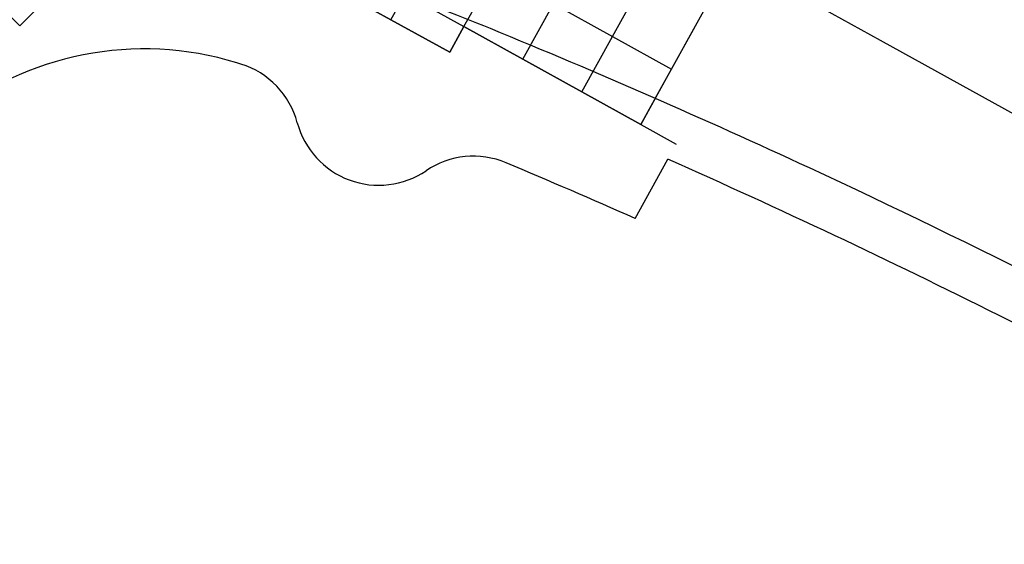
# Model space of a CAD drawing. Units: feet. Extents: x 108864 to 125220, y 58918 to 66360.
# Drawn here: x 113816 to 114108, y 62221 to 62377 of the extents above; entities that cross this region are included whole.
import ezdxf

# ---------------------------------------------------------------- set-up
doc = ezdxf.new("R2010")
doc.units = ezdxf.units.FT
doc.header["$LTSCALE"] = 0.5
doc.header["$MEASUREMENT"] = 0
for name, color, linetype, plot in [('X-CG-CONC-PANEL', 90, 'Continuous', False), ('X-CG-EOP', 1, 'Continuous', False), ('X-CG-EOP-STRUCTURAL-CONCRETE', 14, 'Continuous', False), ('X-CG-STRIPE-TW-CL', 80, 'Continuous', False), ('X-CG-STRIPE-TW-EDGE', 2, 'Continuous', False)]:
    doc.layers.add(name, color=color, linetype=linetype, plot=plot)

msp = doc.modelspace()

# ---------------------------------------------------------------- linework, layer by layer
at = {"layer": 'X-CG-CONC-PANEL'}
for p, q in [((113815.7763, 62374.6777), (113829.9119, 62388.8263)), ((113947.519, 62374.4874), (113956.6014, 62390.8908)), ((113802.512, 62387.9299), (113815.7763, 62374.6777)), ((113908.2866, 62386.2085), (113925.7835, 62376.5205)), ((113991.5953, 62371.5149), (114000.6778, 62387.9183)), ((113925.7835, 62376.5205), (113930.022, 62384.1754)), ((113930.022, 62384.1754), (113947.519, 62374.4874)), ((113965.0159, 62364.7995), (113974.0984, 62381.2029)), ((113974.0984, 62381.2029), (113991.5953, 62371.5149)), ((114009.0923, 62361.8269), (114018.1748, 62378.2303)), ((113925.7835, 62376.5205), (113943.2805, 62366.8325)), ((113943.2805, 62366.8325), (113947.519, 62374.4874)), ((113947.519, 62374.4874), (113965.0159, 62364.7995)), ((113982.5129, 62355.1115), (113991.5953, 62371.5149)), ((113991.5953, 62371.5149), (114009.0923, 62361.8269)), ((113965.0159, 62364.7995), (113982.5129, 62355.1115)), ((114000.0098, 62345.4235), (114009.0923, 62361.8269)), ((113982.5129, 62355.1115), (114000.0098, 62345.4235))]:
    msp.add_line(p, q, dxfattribs=at)
at = {"layer": 'X-CG-EOP'}
msp.add_line((113998.2838, 62317.5333), (114008.0086, 62335.0968), dxfattribs=at)
for centre, radius, start, end in [((113852.6992, 62274.8667), 93, 72.844683, 129.616808), ((113664.8078, 61666.2077), 730, 72.7443089, 72.8446828), ((113873.9364, 62339.476), 25, 14.955689, 72.744309), ((113922.2427, 62352.3796), 25, 194.955689, 304.15727), ((113950.3161, 62311.0046), 25, 67.186786, 124.15727), ((113081.8049, 60246.2314), 2265, 66.1322799, 67.1867857), ((113073.977, 60229.3227), 2303.6274, 60.6765397, 66.0799672)]:
    msp.add_arc(centre, radius, start, end, dxfattribs=at)
at = {"layer": 'X-CG-EOP-STRUCTURAL-CONCRETE'}
msp.add_line((114000.0098, 62345.4235), (114010.508, 62339.6108), dxfattribs=at)
for points in [[(114004.2794, 62353.1346), (114057.3834, 62449.0431)], [(114004.2794, 62353.1346), (114000.0098, 62345.4235), (113982.5129, 62355.1115), (113965.0159, 62364.7995), (113947.519, 62374.4874), (113943.2805, 62366.8325), (113925.7835, 62376.5205), (113908.2866, 62386.2085), (113890.7896, 62395.8964), (113885.9456, 62387.148), (113868.4487, 62396.8359), (113859.8455, 62401.5995), (113847.4089, 62379.1383), (113829.9119, 62388.8263), (113815.7763, 62374.6777), (113802.512, 62387.9299)]]:
    msp.add_lwpolyline(points, dxfattribs=at)
at = {"layer": 'X-CG-STRIPE-TW-CL'}
for p, q in [((113606.4454, 62627.635), (114070.9996, 62370.4138)), ((114070.9996, 62370.4138), (119384.813, 59428.1831))]:
    msp.add_line(p, q, dxfattribs=at)
at = {"layer": 'X-CG-STRIPE-TW-EDGE'}
for centre, radius, start, end in [((113852.6992, 62274.8667), 128, 72.844683, 129.616808), ((113664.8078, 61666.2077), 765, 67.6783079, 72.8446828), ((113081.8049, 60246.2314), 2300, 65.1047552, 67.6783079), ((113081.8049, 60246.2314), 2300, 61.0269302, 65.1047552)]:
    msp.add_arc(centre, radius, start, end, dxfattribs=at)

doc.saveas('drawing.dxf')
